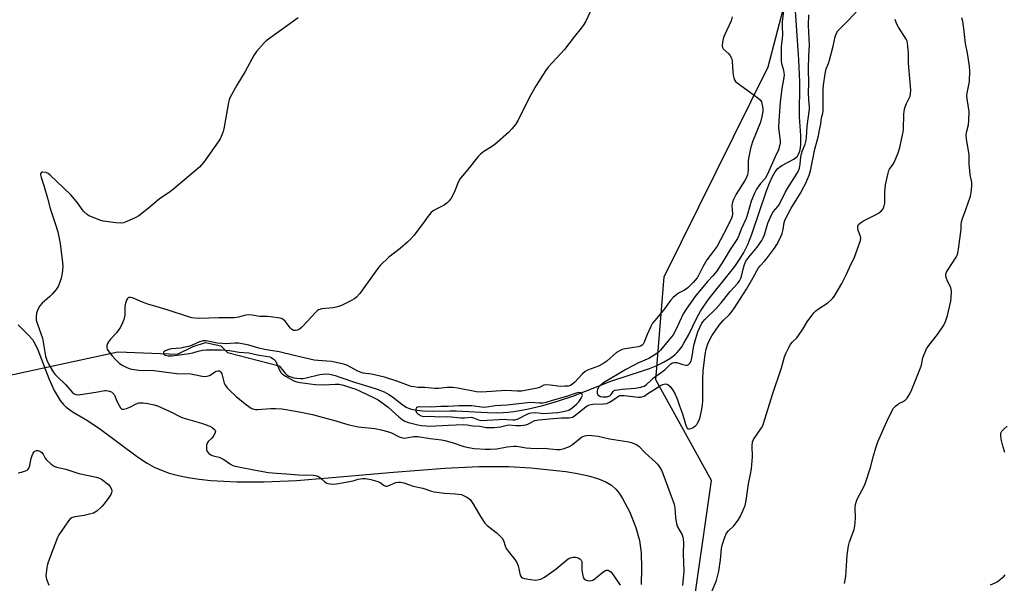
# Model space of a CAD drawing. Units: inches. Extents: x 1273768 to 1279768, y 561450 to 565449.
# Drawn here: x 1276283 to 1276688, y 562609 to 562841 of the extents above; entities that cross this region are included whole.
import ezdxf

# ---------------------------------------------------------------- set-up
doc = ezdxf.new("R2010")
doc.units = ezdxf.units.IN
doc.header["$MEASUREMENT"] = 0
for name, color, linetype in [('HYDRO-Hidden Single Line Stream', 5, 'Continuous'), ('HYDRO-Single Line Stream', 4, 'Continuous'), ('NTRL-Farm Land', 3, 'Continuous'), ('NTRL-Trees', 3, 'Continuous'), ('Undefined', 1, 'Continuous')]:
    doc.layers.add(name, color=color, linetype=linetype)

msp = doc.modelspace()

# ---------------------------------------------------------------- linework, layer by layer
at = {"layer": 'HYDRO-Hidden Single Line Stream'}
msp.add_line((1276132.12, 562662.72), (1276323.59, 562704.12), dxfattribs=at)
at = {"layer": 'HYDRO-Single Line Stream'}
msp.add_lwpolyline([(1276323.59, 562704.12), (1276348.03, 562703.1), (1276354.58, 562706.29), (1276359.55, 562707.89), (1276365.89, 562706.56), (1276368.62, 562703.85), (1276389.87, 562698.28), (1276392.22, 562695.44), (1276393.07, 562694.61), (1276393.91, 562694.03), (1276394.62, 562693.73), (1276395.86, 562693.43), (1276397.21, 562693.22), (1276398.71, 562693.09), (1276399.82, 562693.14), (1276401.04, 562693.33), (1276406.61, 562694.69), (1276407.79, 562694.92), (1276408.85, 562695.02), (1276410.77, 562694.85), (1276412.96, 562694.33), (1276415.26, 562693.59), (1276421.32, 562691.41), (1276427.2, 562689.66), (1276430.23, 562688.66), (1276433.01, 562687.58), (1276435.02, 562686.57), (1276436.44, 562685.59), (1276440.37, 562682.53), (1276442.17, 562681.34), (1276443.32, 562680.82), (1276444.9, 562680.35), (1276446.64, 562680.03), (1276448.84, 562679.8), (1276452.83, 562679.69), (1276460.23, 562679.87), (1276462.64, 562679.86), (1276475.61, 562679.15), (1276479.31, 562679.06), (1276481.98, 562679.11), (1276484.09, 562679.28), (1276486.43, 562679.59), (1276491.85, 562680.57), (1276498.37, 562682.08), (1276504.83, 562683.88), (1276510.62, 562685.9), (1276526.35, 562692.03), (1276533.42, 562694.37), (1276539.33, 562696.22), (1276542.23, 562697.22), (1276544.94, 562698.37), (1276547.97, 562699.89), (1276550.53, 562701.37), (1276552.59, 562702.83), (1276553.44, 562703.61), (1276554.46, 562704.78), (1276555.44, 562706.15), (1276556.39, 562707.66), (1276558.2, 562710.98), (1276561.81, 562718.37), (1276563.19, 562720.83), (1276564.84, 562723.29), (1276566.8, 562725.94), (1276574.61, 562735.76), (1276577.25, 562739.2), (1276579.54, 562742.45), (1276581.03, 562744.89), (1276582.61, 562748.2), (1276584.27, 562752.46), (1276590.26, 562770.3), (1276591.49, 562773.38), (1276592.78, 562776.13), (1276593.86, 562778), (1276594.99, 562779.43), (1276595.7, 562780.03), (1276596.59, 562780.62), (1276601.5, 562783.32), (1276602.35, 562783.91), (1276603.01, 562784.51), (1276603.55, 562785.27), (1276604.03, 562786.48), (1276604.33, 562787.89), (1276604.48, 562789.48), (1276604.47, 562792.95), (1276603.95, 562800.65), (1276603.99, 562815.02), (1276603.62, 562824.08), (1276602.25, 562844.19)], dxfattribs=at)
at = {"layer": 'NTRL-Farm Land'}
msp.add_lwpolyline([(1276282.54, 562715.19), (1276286.7, 562711.05), (1276288.46, 562709.08), (1276289.57, 562707.27), (1276290.68, 562704.9), (1276295.17, 562693.17), (1276297.35, 562688.24), (1276299.82, 562684.01), (1276300.98, 562682.53), (1276302.23, 562681.32), (1276305.09, 562679.31), (1276311.01, 562675.83), (1276316.49, 562672.14), (1276331.68, 562660.93), (1276335.56, 562658.36), (1276338.48, 562656.7), (1276341.45, 562655.38), (1276344.68, 562654.24), (1276348.43, 562653.21), (1276352.44, 562652.38), (1276356.97, 562651.68), (1276361.73, 562651.16), (1276372.46, 562650.6), (1276383.75, 562650.65), (1276396.96, 562651.25), (1276409.99, 562652.23), (1276436.88, 562654.62), (1276458.07, 562656.2), (1276472.05, 562656.9), (1276484.16, 562656.99), (1276493.43, 562656.42), (1276507.74, 562654.89), (1276512.65, 562654.11), (1276517.06, 562653.15), (1276520.83, 562652.04), (1276523.91, 562650.78), (1276526.51, 562649.27), (1276528.37, 562647.65), (1276529.75, 562645.93), (1276531.13, 562643.8), (1276533.95, 562638.39), (1276536.54, 562631.9), (1276538.03, 562626.53), (1276538.72, 562621.4), (1276538.97, 562615.19), (1276538.77, 562608.43)], dxfattribs=at)
at = {"layer": 'NTRL-Trees'}
msp.add_lwpolyline([(1276550.76, 562532.54), (1276567.65, 562651.16), (1276544.81, 562692.61), (1276548.19, 562734.9), (1276590.96, 562821.23), (1276602.73, 562866.37), (1276604.72, 562919.14), (1276547.35, 563200.1)], dxfattribs=at)
at = {"layer": 'Undefined'}
for points, elevation in [([(1276518.59, 562845.56), (1276515.81, 562839.75), (1276514.98, 562838.21), (1276514.11, 562837.03), (1276511.23, 562833.57), (1276507.19, 562828.3), (1276500.53, 562821.02), (1276499.42, 562819.62), (1276495.63, 562813.58), (1276492.84, 562808.77), (1276488, 562798.99), (1276487.03, 562797.55), (1276485.64, 562795.71), (1276484.23, 562794.26), (1276478.58, 562789.23), (1276477.21, 562788.27), (1276474.05, 562786.39), (1276472.75, 562785.32), (1276471.73, 562784.34), (1276467.54, 562779.07), (1276465.24, 562776.46), (1276464.39, 562775.27), (1276463.53, 562773.75), (1276462.43, 562770.87), (1276461.85, 562769.57), (1276460.62, 562767.29), (1276459.82, 562766.13), (1276458.85, 562765.17), (1276457.78, 562764.35), (1276454.5, 562762.76), (1276453.28, 562761.99), (1276452.39, 562761.28), (1276451.64, 562760.4), (1276448.74, 562756.34), (1276445.25, 562751.84), (1276444.1, 562750.46), (1276442.81, 562749.26), (1276439.66, 562746.58), (1276435.04, 562742.95), (1276431.45, 562739.6), (1276430.33, 562738.25), (1276423.03, 562728.1), (1276421.73, 562726.48), (1276420.86, 562725.81), (1276419.41, 562725.02), (1276415.52, 562723.18), (1276413.89, 562722.53), (1276412.16, 562722.18), (1276407.45, 562721.68), (1276406.61, 562721.51), (1276406.09, 562721.3), (1276405.62, 562721), (1276404.97, 562720.42), (1276399.54, 562714.5), (1276398.9, 562713.88), (1276398.21, 562713.37), (1276397.45, 562713.03), (1276396.66, 562712.84), (1276395.93, 562712.87), (1276395.48, 562713.01), (1276394.9, 562713.38), (1276394.37, 562713.92), (1276392.35, 562716.67), (1276391.57, 562717.41), (1276391.08, 562717.64), (1276390.27, 562717.86), (1276386.26, 562718.49), (1276385.1, 562718.57), (1276381.89, 562718.59), (1276378.77, 562719.13), (1276377.16, 562719.23), (1276376.09, 562719.1), (1276373.12, 562718.26), (1276371.43, 562718.04), (1276364.89, 562718), (1276356.95, 562717.81), (1276355.3, 562717.9), (1276353.94, 562718.06), (1276352.57, 562718.42), (1276344.21, 562721.25), (1276340.06, 562722.39), (1276335.92, 562723.72), (1276333.72, 562724.5), (1276329.61, 562726.22), (1276328.8, 562726.46), (1276328.33, 562726.48), (1276327.78, 562726.31), (1276327.45, 562725.96), (1276327.09, 562725.24), (1276326.72, 562724.13), (1276326.47, 562722.68), (1276326.34, 562719.1), (1276325.99, 562717.4), (1276325.48, 562715.95), (1276324.59, 562714.17), (1276323.68, 562712.78), (1276322.98, 562711.92), (1276320.56, 562709.34), (1276319.69, 562708.14), (1276319.32, 562707.44), (1276319.05, 562706.7), (1276318.98, 562706.18), (1276319.03, 562705.66), (1276319.2, 562705.17), (1276319.62, 562704.47), (1276321.16, 562702.45), (1276322.54, 562700.93), (1276324.24, 562699.34), (1276325.61, 562698.44), (1276327.22, 562697.66), (1276328.6, 562697.14), (1276330.24, 562696.75), (1276332.14, 562696.49), (1276338.54, 562696.41), (1276347.7, 562695.2), (1276353.59, 562694.97), (1276354.99, 562694.77), (1276358.28, 562694.05), (1276359.1, 562693.97), (1276360.17, 562694.06), (1276361.21, 562694.34), (1276361.92, 562694.72), (1276363.26, 562695.69), (1276363.97, 562696.08), (1276364.73, 562696.3), (1276365.41, 562696.23), (1276365.91, 562695.73), (1276366.27, 562694.98), (1276366.93, 562692.23), (1276367.3, 562691.17), (1276367.82, 562690.18), (1276368.47, 562689.27), (1276369.47, 562688.26), (1276372.22, 562685.75), (1276375.96, 562682.66), (1276377.97, 562681.19), (1276378.68, 562680.8), (1276379.4, 562680.54), (1276380.14, 562680.39), (1276380.98, 562680.37), (1276386.43, 562680.83), (1276388.43, 562680.83), (1276391, 562680.59), (1276397.43, 562679.56), (1276403.54, 562678.26), (1276406.09, 562677.64), (1276413.19, 562675.66), (1276417.1, 562674.42), (1276418.63, 562674.02), (1276422.36, 562673.3), (1276429.23, 562672.57), (1276431.77, 562672.05), (1276434.5, 562671.33), (1276436.02, 562670.83), (1276439.29, 562669.16), (1276440.55, 562668.71), (1276441.31, 562668.61), (1276442.13, 562668.66), (1276445.28, 562669.32), (1276446.89, 562669.25), (1276452.02, 562668.41), (1276456.6, 562667.84), (1276458, 562667.6), (1276461.01, 562666.83), (1276465.79, 562665.19), (1276467.77, 562664.73), (1276470.06, 562664.38), (1276474.64, 562664.03), (1276476.71, 562664.06), (1276479.38, 562664.23), (1276483.63, 562665.02), (1276486.48, 562665.35), (1276487.55, 562665.28), (1276491.51, 562664.68), (1276493.46, 562664.48), (1276495.64, 562664.38), (1276498.92, 562664.54), (1276503.99, 562663.89), (1276505.42, 562663.9), (1276507.1, 562664.36), (1276509.3, 562665.2), (1276510.49, 562665.98), (1276513.36, 562668.38), (1276514.28, 562669.05), (1276514.73, 562669.29), (1276515.56, 562669.57), (1276517, 562669.81), (1276518.47, 562669.73), (1276521.1, 562669.4), (1276525.7, 562668.31), (1276532.94, 562667.19), (1276534.86, 562666.76), (1276536.68, 562666.04), (1276537.39, 562665.62), (1276537.82, 562665.25), (1276540.37, 562662.52), (1276544.73, 562658.74), (1276545.52, 562657.9), (1276546.19, 562656.92), (1276547.1, 562655.37), (1276547.71, 562654.02), (1276551.57, 562643.64), (1276552.31, 562641.43), (1276552.64, 562639.81), (1276552.83, 562635.95), (1276553.27, 562633.44), (1276553.74, 562632.14), (1276555.57, 562628.88), (1276555.95, 562627.85), (1276556.1, 562627.07), (1276556.16, 562625.62), (1276556.07, 562621.12), (1276556.29, 562613.98), (1276555.78, 562608.06)], 524), ([(1276576.23, 562841.78), (1276575.74, 562840.13), (1276573.18, 562834.55), (1276572.65, 562833.22), (1276572.29, 562831.53), (1276572.13, 562829.85), (1276572.26, 562829.08), (1276572.52, 562828.65), (1276574.77, 562826.53), (1276575.42, 562825.68), (1276575.92, 562824.75), (1276576.15, 562823.7), (1276576.29, 562820.92), (1276576.63, 562817.75), (1276576.82, 562816.64), (1276577.11, 562815.88), (1276577.64, 562815.24), (1276578.3, 562814.67), (1276586.74, 562808.45), (1276587.82, 562807.48), (1276588.23, 562806.79), (1276588.58, 562805.47), (1276588.77, 562804.08), (1276588.76, 562802.9), (1276588.47, 562800.82), (1276587.88, 562798.4), (1276584.61, 562790.32), (1276584.15, 562789.03), (1276583.77, 562787.64), (1276583, 562784.2), (1276582.76, 562782.76), (1276582.84, 562778.91), (1276582.71, 562777.58), (1276582.5, 562776.79), (1276582.07, 562775.76), (1276581.42, 562774.51), (1276577.86, 562768.81), (1276576.74, 562766.69), (1276576.29, 562765.59), (1276576.14, 562764.84), (1276576.11, 562764.06), (1276576.32, 562760.81), (1276576.18, 562759.8), (1276575.93, 562759.02), (1276574.11, 562755.36), (1276570, 562747.56), (1276569.22, 562746.36), (1276567.11, 562743.72), (1276565.85, 562741.9), (1276564.18, 562738.99), (1276562.36, 562735.51), (1276561.74, 562734.53), (1276560.2, 562732.61), (1276557.97, 562730.33), (1276556.6, 562729.37), (1276554.35, 562728.27), (1276553.64, 562727.84), (1276551.94, 562726.41), (1276550.78, 562725.2), (1276547.97, 562721.14), (1276544.35, 562716.96), (1276543.48, 562715.81), (1276542.8, 562714.55), (1276541.19, 562711.17), (1276539.83, 562707.72), (1276539.55, 562707.26), (1276539.17, 562706.86), (1276538.51, 562706.46), (1276537.54, 562706.13), (1276532.16, 562705.34), (1276530.92, 562705.02), (1276529.91, 562704.55), (1276528.69, 562703.74), (1276524.59, 562700.29), (1276522.94, 562699.14), (1276521.18, 562698.22), (1276516.69, 562696.49), (1276515.72, 562695.97), (1276514.63, 562695.04), (1276511.47, 562691.65), (1276510.64, 562690.86), (1276509.64, 562690.26), (1276508.71, 562690.02), (1276507.33, 562689.9), (1276505.66, 562689.89), (1276501.33, 562690.42), (1276499.59, 562690.48), (1276498.79, 562690.31), (1276497.02, 562689.44), (1276495.93, 562689.1), (1276489.62, 562687.97), (1276487.74, 562687.9), (1276483.12, 562688.13), (1276473.24, 562687.52), (1276471.04, 562687.69), (1276463.31, 562689.14), (1276461.31, 562689.4), (1276459.03, 562689.45), (1276455.36, 562689.07), (1276453.91, 562689.03), (1276452.44, 562689.1), (1276449.82, 562689.42), (1276447.05, 562689.47), (1276445.27, 562689.62), (1276444.17, 562689.87), (1276438.74, 562691.91), (1276433.23, 562693.71), (1276427.84, 562694.88), (1276424.43, 562695.34), (1276423.59, 562695.53), (1276422.28, 562696.09), (1276417.98, 562698.39), (1276416.88, 562698.83), (1276415.73, 562699.14), (1276411.37, 562700.08), (1276405.8, 562700.45), (1276404.24, 562700.68), (1276396, 562702.57), (1276389.87, 562704.1), (1276383.8, 562705.07), (1276381.47, 562705.64), (1276377.35, 562706.83), (1276374.67, 562707.38), (1276373.12, 562707.59), (1276371.82, 562707.61), (1276367.86, 562707.4), (1276366.41, 562707.45), (1276364.39, 562707.69), (1276359.81, 562708.63), (1276358.6, 562708.65), (1276357.11, 562708.19), (1276354.14, 562706.76), (1276353.08, 562706.37), (1276349.33, 562705.55), (1276345.8, 562705.28), (1276344.86, 562705.1), (1276343.06, 562704.45), (1276342.48, 562704.06), (1276342.31, 562703.73), (1276342.31, 562703.37), (1276342.45, 562703.03), (1276342.95, 562702.67), (1276344.25, 562702.43), (1276345.93, 562702.38), (1276352.88, 562703.33), (1276354.41, 562703.69), (1276356.62, 562704.38), (1276358.33, 562704.71), (1276359.8, 562704.83), (1276362.77, 562704.91), (1276366, 562704.86), (1276369.45, 562704.61), (1276373.37, 562703.98), (1276377.38, 562703.66), (1276380.94, 562702.89), (1276386.02, 562701.96), (1276386.54, 562701.78), (1276387.28, 562701.34), (1276387.95, 562700.78), (1276388.32, 562700.35), (1276388.85, 562699.39), (1276390.04, 562696.52), (1276390.56, 562695.64), (1276391.05, 562695.07), (1276392.49, 562694.05), (1276395.89, 562692.22), (1276397.14, 562691.76), (1276398.55, 562691.43), (1276404.65, 562690.63), (1276408.18, 562690.52), (1276413.11, 562690.84), (1276414.51, 562690.78), (1276416.36, 562690.36), (1276419.16, 562689.45), (1276421.42, 562688.66), (1276423.16, 562687.94), (1276428.68, 562685.37), (1276430.57, 562684.32), (1276434.77, 562681.29), (1276436.41, 562679.87), (1276439.09, 562677.34), (1276440.41, 562676.32), (1276441.57, 562675.58), (1276443.09, 562675.02), (1276446.97, 562674.08), (1276448.42, 562673.81), (1276450.41, 562673.61), (1276452.16, 562673.55), (1276454.38, 562673.6), (1276459.55, 562673.98), (1276465.81, 562674.24), (1276467.2, 562674.12), (1276469.52, 562673.72), (1276472.42, 562673.47), (1276475.08, 562673), (1276476.19, 562672.95), (1276478.26, 562673.03), (1276480.9, 562673.28), (1276483.67, 562673.95), (1276484.49, 562674.07), (1276487.35, 562673.77), (1276489.32, 562673.79), (1276490.44, 562673.89), (1276491.28, 562674.09), (1276492.12, 562674.39), (1276495.06, 562675.79), (1276496.65, 562676.13), (1276502.6, 562676.69), (1276505.99, 562676.88), (1276508.97, 562676.92), (1276509.83, 562677.02), (1276510.48, 562677.24), (1276511.2, 562677.66), (1276516.17, 562681.54), (1276516.88, 562682.01), (1276517.52, 562682.32), (1276518.83, 562682.6), (1276523.25, 562682.67), (1276524.67, 562682.9), (1276525.7, 562683.33), (1276527.18, 562684.16), (1276529.49, 562685.87), (1276530.02, 562686.1), (1276530.46, 562686.19), (1276531.83, 562686.17), (1276537.67, 562685.45), (1276538.53, 562685.43), (1276539.04, 562685.51), (1276539.95, 562685.89), (1276541.53, 562686.99), (1276544.46, 562688.77), (1276546.67, 562690.26), (1276547.7, 562690.7), (1276548.77, 562690.87), (1276549.29, 562690.78), (1276549.76, 562690.58), (1276550.74, 562689.77), (1276551.8, 562688.34), (1276552.82, 562686.61), (1276553.78, 562684.41), (1276554.59, 562681.94), (1276555.83, 562678.55), (1276556.94, 562674.32), (1276557.36, 562673.31), (1276557.75, 562672.68), (1276558.07, 562672.43), (1276558.47, 562672.38), (1276559.18, 562672.56), (1276559.92, 562672.87), (1276561.08, 562673.61), (1276561.66, 562674.23), (1276561.97, 562674.7), (1276562.59, 562675.99), (1276562.98, 562677.2), (1276563.55, 562679.86), (1276563.95, 562682.17), (1276564.08, 562684.01), (1276564.11, 562692.75), (1276564.29, 562696.31), (1276564.77, 562700.75), (1276565.12, 562702.99), (1276565.57, 562705.19), (1276566.26, 562707.39), (1276566.94, 562708.92), (1276567.86, 562710.64), (1276570.81, 562715.03), (1276572.52, 562717.01), (1276575.05, 562719.38), (1276576.18, 562720.73), (1276577.22, 562722.15), (1276582.1, 562729.79), (1276584.72, 562734.39), (1276586.29, 562737.35), (1276587.06, 562738.58), (1276587.76, 562739.47), (1276589.49, 562741.27), (1276590.39, 562742.35), (1276593.56, 562746.65), (1276594.56, 562748.12), (1276595.91, 562750.79), (1276596.71, 562752.7), (1276597.11, 562754.34), (1276597.57, 562757.23), (1276598.02, 562758.52), (1276600.48, 562763.1), (1276604.31, 562769.29), (1276605.72, 562771.86), (1276606.47, 562773.44), (1276607.86, 562776.64), (1276608.45, 562778.5), (1276610.18, 562787.38), (1276611.68, 562792.81), (1276612.18, 562795.11), (1276612.65, 562797.71), (1276612.9, 562800.27), (1276613.43, 562802.14), (1276613.58, 562802.99), (1276613.69, 562807.11), (1276613.58, 562811.94), (1276613.77, 562813.69), (1276614.47, 562818.38), (1276614.91, 562820.33), (1276615.86, 562822.52), (1276616.3, 562823.94), (1276617.73, 562829.76), (1276618.56, 562833.55), (1276619.14, 562835.08), (1276619.72, 562836.01), (1276622.85, 562839.12), (1276627.15, 562843.7)], 522), ([(1276597.27, 562844.07), (1276596.8, 562839.68), (1276596.72, 562838.04), (1276596.84, 562834.24), (1276596.33, 562829.44), (1276596.32, 562825.37), (1276596.38, 562823.63), (1276596.56, 562822.6), (1276597.33, 562819.88), (1276597.49, 562818.8), (1276597.53, 562817.96), (1276597.37, 562815.97), (1276596.69, 562812.26), (1276595.94, 562806.73), (1276595.34, 562799.15), (1276595.24, 562796.16), (1276595.89, 562790.81), (1276595.9, 562789.95), (1276595.79, 562789.15), (1276595.21, 562787.03), (1276593.86, 562784.18), (1276590.66, 562776.79), (1276589.77, 562775.37), (1276587.88, 562773.29), (1276587.16, 562772.35), (1276586.17, 562770.86), (1276585.47, 562769.56), (1276584.04, 562766), (1276582.71, 562761.05), (1276582.01, 562758.9), (1276579.97, 562754.47), (1276578.93, 562751.89), (1276578.34, 562750.64), (1276575.38, 562746.17), (1276572.09, 562740.64), (1276569.75, 562737.14), (1276568.26, 562735.28), (1276566.13, 562733.08), (1276561.19, 562727.29), (1276557.23, 562721.64), (1276556.11, 562719.67), (1276553.05, 562713.11), (1276551.87, 562711.11), (1276549.9, 562708.56), (1276546.69, 562704.79), (1276545.71, 562703.76), (1276544.84, 562703.09), (1276541.89, 562701.31), (1276537.72, 562699.61), (1276532.41, 562696.87), (1276523.33, 562691.27), (1276522.16, 562690.44), (1276521.41, 562689.64), (1276520.85, 562688.72), (1276520.66, 562687.92), (1276520.7, 562687.1), (1276520.97, 562686.39), (1276521.31, 562686.08), (1276521.99, 562685.75), (1276522.98, 562685.54), (1276524.65, 562685.61), (1276525.47, 562685.81), (1276525.89, 562686), (1276526.42, 562686.48), (1276527.24, 562687.81), (1276527.61, 562688.12), (1276528.1, 562688.31), (1276529.22, 562688.51), (1276531, 562688.7), (1276536.34, 562689.12), (1276538.61, 562689.54), (1276539.95, 562689.97), (1276540.9, 562690.59), (1276542.86, 562692.48), (1276543.9, 562693.36), (1276548.48, 562696.73), (1276551.02, 562699.19), (1276551.64, 562699.56), (1276552.36, 562699.7), (1276553.38, 562699.65), (1276555.9, 562698.83), (1276557.2, 562698.59), (1276557.69, 562698.63), (1276558.1, 562698.79), (1276558.79, 562699.38), (1276559.32, 562700.4), (1276559.66, 562701.53), (1276560.49, 562706.63), (1276561.2, 562709.56), (1276562.13, 562712.3), (1276563.79, 562715.86), (1276564.25, 562716.59), (1276564.93, 562717.4), (1276569.58, 562721.9), (1276571.73, 562724.21), (1276575.44, 562728.86), (1276578.47, 562732.32), (1276579.17, 562733.26), (1276579.74, 562734.3), (1276580.03, 562735.04), (1276580.82, 562738.6), (1276581.3, 562739.96), (1276581.88, 562741.28), (1276583.02, 562742.98), (1276586.54, 562747.1), (1276588.41, 562749.85), (1276588.91, 562750.87), (1276589.44, 562752.2), (1276590.9, 562757.02), (1276592.45, 562760.59), (1276593.08, 562761.58), (1276594.98, 562763.83), (1276595.63, 562764.75), (1276598.05, 562769.58), (1276599.02, 562771.24), (1276602.92, 562777.49), (1276603.47, 562778.51), (1276603.85, 562779.55), (1276604.21, 562781.17), (1276604.48, 562784.28), (1276604.69, 562785.43), (1276605.11, 562786.84), (1276606.2, 562789.47), (1276606.63, 562791.07), (1276606.76, 562792.19), (1276607.02, 562796.88), (1276608.07, 562803.78), (1276608.06, 562804.83), (1276607.78, 562807.68), (1276607.6, 562810.67), (1276607.72, 562814.38), (1276607.61, 562820.44), (1276607.76, 562825.72), (1276607.97, 562830.02), (1276607.64, 562838.21), (1276607.73, 562842.54)], 520), ([(1276397.7, 562841.34), (1276385.43, 562832.61), (1276384.49, 562831.88), (1276383.65, 562831.08), (1276380.61, 562827.57), (1276379.57, 562826.19), (1276375.96, 562819.23), (1276372.53, 562813.64), (1276369.66, 562808.49), (1276369.3, 562807.69), (1276369, 562806.57), (1276367.08, 562795.79), (1276366.79, 562794.65), (1276366.38, 562793.55), (1276365.56, 562791.66), (1276364.86, 562790.38), (1276358.87, 562782.02), (1276357.98, 562780.86), (1276357.18, 562780.01), (1276346.6, 562771.08), (1276345.22, 562770.01), (1276340.57, 562766.84), (1276336.16, 562763.11), (1276332.14, 562760.03), (1276330.63, 562759.14), (1276327.18, 562757.64), (1276325.83, 562757.14), (1276324.72, 562756.98), (1276322.7, 562757.11), (1276317.49, 562757.72), (1276316.13, 562758.14), (1276312.41, 562759.66), (1276311.65, 562760.03), (1276310.96, 562760.48), (1276309.5, 562761.71), (1276308.82, 562762.56), (1276307.11, 562765.12), (1276304.2, 562768.64), (1276295.76, 562776.71), (1276294.84, 562777.42), (1276294.01, 562777.76), (1276292.69, 562777.94), (1276292.25, 562777.86), (1276291.94, 562777.64), (1276291.78, 562777.29), (1276291.75, 562776.83), (1276291.97, 562775.77), (1276293.05, 562772.44), (1276294.59, 562767.28), (1276295.73, 562762.96), (1276297.82, 562756.86), (1276298.79, 562753.41), (1276299.76, 562748.56), (1276300.78, 562740.76), (1276300.88, 562739.02), (1276300.6, 562736.4), (1276300.25, 562734.38), (1276299.71, 562732.75), (1276298.95, 562730.9), (1276298.2, 562729.71), (1276296.53, 562727.8), (1276295.5, 562726.8), (1276292.4, 562724.11), (1276291.45, 562723.04), (1276290.66, 562721.51), (1276290.07, 562719.9), (1276289.92, 562718.52), (1276289.99, 562717.14), (1276290.45, 562715.47), (1276292.49, 562709.69), (1276293.78, 562702.29), (1276294.35, 562700.67), (1276295.16, 562698.83), (1276296.62, 562696.32), (1276297.6, 562694.96), (1276298.71, 562693.78), (1276302, 562690.61), (1276304.73, 562687.55), (1276305.54, 562686.79), (1276306.25, 562686.47), (1276307.37, 562686.46), (1276315.36, 562687.63), (1276318.22, 562688.16), (1276318.78, 562688.18), (1276319.61, 562688.07), (1276320.42, 562687.83), (1276320.89, 562687.58), (1276321.51, 562687.08), (1276322.03, 562686.48), (1276322.3, 562686.01), (1276323.02, 562684.1), (1276324.01, 562681.95), (1276324.58, 562680.99), (1276325.11, 562680.52), (1276325.8, 562680.48), (1276327.14, 562680.84), (1276328.5, 562681.38), (1276331.13, 562682.71), (1276332.21, 562683.05), (1276333.05, 562683.16), (1276333.9, 562683.15), (1276335.92, 562682.82), (1276338.51, 562682.29), (1276339.91, 562681.86), (1276345.35, 562679.37), (1276349.25, 562677.41), (1276350.31, 562676.96), (1276357.91, 562674.8), (1276361.37, 562673.48), (1276362.31, 562672.97), (1276363.17, 562672.32), (1276363.55, 562671.85), (1276363.64, 562671.46), (1276363.37, 562670.53), (1276362.69, 562669.33), (1276362.16, 562668.65), (1276360.7, 562667.16), (1276360.22, 562666.47), (1276360.03, 562665.71), (1276359.98, 562664.63), (1276360.05, 562663.82), (1276360.27, 562663.07), (1276360.9, 562662.31), (1276361.76, 562661.74), (1276362.8, 562661.36), (1276365.25, 562660.72), (1276366.06, 562660.4), (1276367.06, 562659.85), (1276369.89, 562657.94), (1276370.86, 562657.4), (1276371.85, 562657.05), (1276373.22, 562656.74), (1276380.2, 562655.39), (1276385.54, 562654.54), (1276388.73, 562654.23), (1276392.96, 562653.99), (1276397.89, 562653.54), (1276403.85, 562653.32), (1276404.84, 562653.21), (1276405.75, 562652.92), (1276406.5, 562652.5), (1276407.42, 562651.79), (1276408.7, 562650.58), (1276409.17, 562650.27), (1276409.95, 562649.99), (1276410.81, 562649.83), (1276412.26, 562649.72), (1276413.44, 562649.81), (1276420.32, 562651.03), (1276421.13, 562651.26), (1276422.41, 562651.75), (1276423.16, 562651.93), (1276424.2, 562652.04), (1276425.35, 562652), (1276427.53, 562651.65), (1276430.41, 562650.83), (1276431.39, 562650.31), (1276433.05, 562649.07), (1276433.69, 562648.8), (1276434.19, 562648.82), (1276434.7, 562648.97), (1276437.87, 562650.33), (1276438.87, 562650.53), (1276439.73, 562650.5), (1276441.14, 562650.19), (1276444.95, 562648.93), (1276449.02, 562648.09), (1276452.59, 562646.85), (1276453.7, 562646.56), (1276457.92, 562645.96), (1276462.44, 562645.73), (1276464.91, 562645.38), (1276465.73, 562645.09), (1276467.05, 562644.39), (1276467.78, 562643.89), (1276468.39, 562643.33), (1276469.51, 562641.74), (1276472.66, 562636.33), (1276474.48, 562633.68), (1276475.5, 562632.7), (1276479.54, 562629.49), (1276480.82, 562628.35), (1276481.57, 562627.52), (1276482.1, 562626.52), (1276482.82, 562624.31), (1276483.26, 562623.31), (1276484.08, 562622.15), (1276486.78, 562618.73), (1276487.61, 562617.51), (1276488.12, 562616.15), (1276489.03, 562612.22), (1276489.38, 562611.57), (1276489.98, 562611.16), (1276490.73, 562610.9), (1276491.55, 562610.73), (1276495.11, 562610.26), (1276496.16, 562610.31), (1276497.5, 562610.66), (1276498.98, 562611.48), (1276503.79, 562614.84), (1276508.71, 562618.93), (1276509.69, 562619.42), (1276510.74, 562619.64), (1276511.81, 562619.64), (1276512.83, 562619.42), (1276513.54, 562618.98), (1276514.09, 562618.39), (1276514.31, 562617.9), (1276514.39, 562617.36), (1276514.37, 562614.41), (1276514.62, 562612.72), (1276514.91, 562611.65), (1276515.21, 562610.93), (1276515.51, 562610.56), (1276515.93, 562610.31), (1276516.71, 562610.11), (1276517.56, 562610.02), (1276518.38, 562610.07), (1276518.9, 562610.24), (1276519.85, 562610.88), (1276522.95, 562613.58), (1276524.06, 562614.27), (1276524.53, 562614.38), (1276525.23, 562614.31), (1276525.67, 562614.13), (1276526.3, 562613.59), (1276527.22, 562612.43), (1276530.13, 562608.23)], 526), ([(1276567.83, 562605.6), (1276569.69, 562610.11), (1276570.77, 562613.89), (1276571.36, 562618.58), (1276571.76, 562623.19), (1276572.07, 562624.59), (1276573.2, 562627.91), (1276573.88, 562629.5), (1276574.67, 562630.53), (1276576.87, 562632.62), (1276578.73, 562634.94), (1276579.6, 562636.51), (1276581.51, 562640.93), (1276581.96, 562643.03), (1276582.91, 562649.87), (1276583.77, 562653.81), (1276584.1, 562656), (1276584.61, 562660.94), (1276584.4, 562665.45), (1276584.58, 562667.1), (1276585.03, 562668.09), (1276586.82, 562670.62), (1276588.23, 562672.8), (1276588.81, 562673.8), (1276589.14, 562674.56), (1276592.75, 562686.56), (1276596.53, 562697.5), (1276597.77, 562701.98), (1276598.24, 562703.33), (1276599.45, 562705.89), (1276600.15, 562707.1), (1276600.89, 562707.98), (1276602.77, 562709.85), (1276603.51, 562710.75), (1276605.26, 562713.42), (1276607.04, 562716.38), (1276609.84, 562720.12), (1276610.61, 562720.98), (1276611.25, 562721.53), (1276615.54, 562724.2), (1276616.85, 562725.32), (1276617.6, 562726.17), (1276618.09, 562726.88), (1276621.33, 562732.17), (1276623.29, 562736.02), (1276625.05, 562739.96), (1276626.35, 562742.57), (1276628.92, 562749.89), (1276629.08, 562750.73), (1276629, 562751.53), (1276628.03, 562754.13), (1276627.86, 562754.92), (1276627.89, 562755.67), (1276628.18, 562756.36), (1276628.99, 562757.14), (1276630.23, 562757.97), (1276635.44, 562760.56), (1276636.44, 562761.13), (1276637.56, 562762.03), (1276638.24, 562762.89), (1276638.72, 562764.14), (1276638.93, 562765.23), (1276639.02, 562769.73), (1276639.27, 562772.69), (1276640.32, 562777.47), (1276640.66, 562778.55), (1276640.97, 562779.18), (1276642.4, 562781.14), (1276642.81, 562781.87), (1276644.43, 562785.87), (1276645.16, 562788.06), (1276646.31, 562793.22), (1276646.52, 562794.38), (1276646.63, 562795.54), (1276646.77, 562801.63), (1276646.89, 562803), (1276647.26, 562804.41), (1276647.87, 562806.08), (1276649.39, 562809.13), (1276649.6, 562810.09), (1276649.62, 562811.57), (1276649.46, 562814.83), (1276648.68, 562822.69), (1276648.69, 562827), (1276648.52, 562829.55), (1276648.34, 562830.95), (1276648.11, 562831.76), (1276647.72, 562832.53), (1276644.6, 562837.51), (1276643.78, 562839.04), (1276643.21, 562840.63)], 524), ([(1276622.37, 562608.9), (1276622.91, 562611.7), (1276623.52, 562620.51), (1276624.07, 562624.32), (1276624.5, 562626.03), (1276626.34, 562631.12), (1276626.68, 562632.48), (1276626.95, 562635.72), (1276626.75, 562639.98), (1276626.93, 562641.37), (1276627.32, 562642.74), (1276627.74, 562643.81), (1276630.38, 562648.64), (1276631.09, 562650.25), (1276633.15, 562656.47), (1276634.36, 562661.38), (1276635.26, 562664.61), (1276636.18, 562667.05), (1276639.82, 562675.44), (1276641.89, 562679.63), (1276642.6, 562680.89), (1276643.34, 562681.76), (1276644.26, 562682.47), (1276645.02, 562682.92), (1276646.58, 562683.62), (1276647.39, 562684.17), (1276648.12, 562684.98), (1276649.04, 562686.37), (1276649.78, 562687.94), (1276653.67, 562697.49), (1276654.04, 562698.6), (1276654.69, 562701.6), (1276656.14, 562705.3), (1276657.06, 562706.73), (1276660.69, 562711.21), (1276663.22, 562715.06), (1276663.96, 562716.6), (1276664.73, 562719.04), (1276666.07, 562724.91), (1276666.24, 562726.32), (1276666.35, 562728.91), (1276666.31, 562729.76), (1276666.13, 562730.57), (1276664.72, 562733.17), (1276664.3, 562734.19), (1276664.04, 562735.23), (1276664.07, 562736), (1276664.35, 562736.77), (1276664.77, 562737.53), (1276668.35, 562743.01), (1276668.72, 562743.78), (1276668.99, 562744.56), (1276669.32, 562746.2), (1276670.12, 562752.38), (1276670.32, 562754.33), (1276670.38, 562756.42), (1276670.52, 562757.54), (1276670.91, 562758.92), (1276672.27, 562762.52), (1276674.16, 562768.06), (1276674.65, 562770.56), (1276674.84, 562772.52), (1276674.72, 562773.63), (1276674.15, 562776.98), (1276673.8, 562779.9), (1276673.73, 562781.07), (1276673.7, 562785.24), (1276672.64, 562791.41), (1276672.46, 562793.1), (1276672.61, 562794.25), (1276673.42, 562797.4), (1276673.58, 562799.09), (1276673.64, 562802.78), (1276672.81, 562807.99), (1276672.72, 562809.3), (1276672.83, 562810.37), (1276673.56, 562813.87), (1276673.76, 562815.19), (1276673.94, 562819.51), (1276673.87, 562821.53), (1276673.05, 562826.78), (1276672.22, 562830.85), (1276671.48, 562836.94), (1276671.01, 562839.87), (1276670.69, 562841.31)], 526), ([(1276688.33, 562662.69), (1276687.65, 562664.93), (1276686.86, 562668.15), (1276686.67, 562669.85), (1276686.74, 562670.66), (1276687.08, 562671.4), (1276688.03, 562672.41), (1276689.36, 562673.49)], 528), ([(1276282.51, 562654.36), (1276283.9, 562654.68), (1276285.54, 562655.17), (1276286.28, 562655.5), (1276286.68, 562655.81), (1276286.96, 562656.24), (1276287.16, 562656.75), (1276287.92, 562660.29), (1276288.28, 562661.41), (1276288.73, 562662.46), (1276289.02, 562662.9), (1276289.4, 562663.23), (1276290.1, 562663.47), (1276290.61, 562663.46), (1276291.39, 562663.21), (1276292.33, 562662.64), (1276292.85, 562661.99), (1276293.6, 562660.42), (1276294.13, 562659.73), (1276296.11, 562657.9), (1276297.31, 562657.06), (1276298.36, 562656.7), (1276302.16, 562655.79), (1276307.52, 562654.04), (1276311.48, 562653.18), (1276314.82, 562652.56), (1276315.59, 562652.34), (1276316.76, 562651.72), (1276319.63, 562649.48), (1276320.38, 562648.63), (1276320.92, 562647.66), (1276321.02, 562646.91), (1276320.89, 562646.15), (1276320.6, 562645.4), (1276319.82, 562644.16), (1276317.92, 562641.55), (1276316.93, 562640.45), (1276314.95, 562638.64), (1276314.24, 562638.16), (1276313.46, 562637.81), (1276309.73, 562636.79), (1276305.78, 562636.28), (1276304.42, 562635.79), (1276303.78, 562635.27), (1276303.23, 562634.61), (1276300.25, 562630.29), (1276299.3, 562628.83), (1276298.78, 562627.78), (1276294.84, 562617.56), (1276294.58, 562616.71), (1276294.34, 562615.54), (1276294, 562613.17), (1276293.93, 562611.99), (1276294.21, 562610.58), (1276295.12, 562608.13)], 528), ([(1276682.51, 562608.37), (1276684.42, 562609.15), (1276685.16, 562609.56), (1276687.92, 562611.78), (1276688.55, 562612.4)], 528)]:
    msp.add_lwpolyline(points, dxfattribs=dict(at, elevation=elevation))
at = {"layer": 'Undefined', "elevation": 520}
msp.add_lwpolyline([(1276513.15, 562687.34), (1276512.01, 562687.1), (1276508.02, 562685.71), (1276502.19, 562684.1), (1276499.57, 562683.27), (1276498.36, 562683.04), (1276496.97, 562683.01), (1276493.2, 562683.21), (1276491.98, 562683.17), (1276483.66, 562682.1), (1276478.75, 562681.91), (1276475.27, 562681.31), (1276474.19, 562681.2), (1276473.09, 562681.28), (1276469.09, 562681.85), (1276467.31, 562681.94), (1276463.72, 562681.92), (1276459.36, 562681.55), (1276456.31, 562681.56), (1276452.57, 562681.31), (1276447.52, 562681.53), (1276446.82, 562681.38), (1276446.42, 562681.11), (1276446.14, 562680.5), (1276446.1, 562679.8), (1276446.35, 562679.15), (1276447.12, 562678.47), (1276448.32, 562677.8), (1276449.38, 562677.54), (1276452.08, 562677.63), (1276455.69, 562677.41), (1276459.29, 562677.56), (1276464.64, 562677.01), (1276466.07, 562676.93), (1276468.99, 562677.19), (1276469.8, 562676.99), (1276471.93, 562676.1), (1276473.05, 562675.9), (1276482.51, 562676.35), (1276483.71, 562676.31), (1276485.97, 562676.08), (1276486.8, 562676.12), (1276488.15, 562676.52), (1276492.11, 562678.56), (1276492.93, 562678.88), (1276493.48, 562679), (1276495.48, 562679.1), (1276497.44, 562678.82), (1276498.32, 562678.77), (1276502.37, 562678.94), (1276504.51, 562679.14), (1276505.94, 562679.37), (1276507.92, 562679.77), (1276509, 562680.12), (1276510.43, 562681.06), (1276512.14, 562682.56), (1276513.07, 562683.59), (1276514.04, 562685.06), (1276514.59, 562686.19), (1276514.5, 562686.6), (1276514.23, 562687.02), (1276514.01, 562687.17), (1276513.75, 562687.28)], close=True, dxfattribs=at)

doc.saveas('drawing.dxf')
